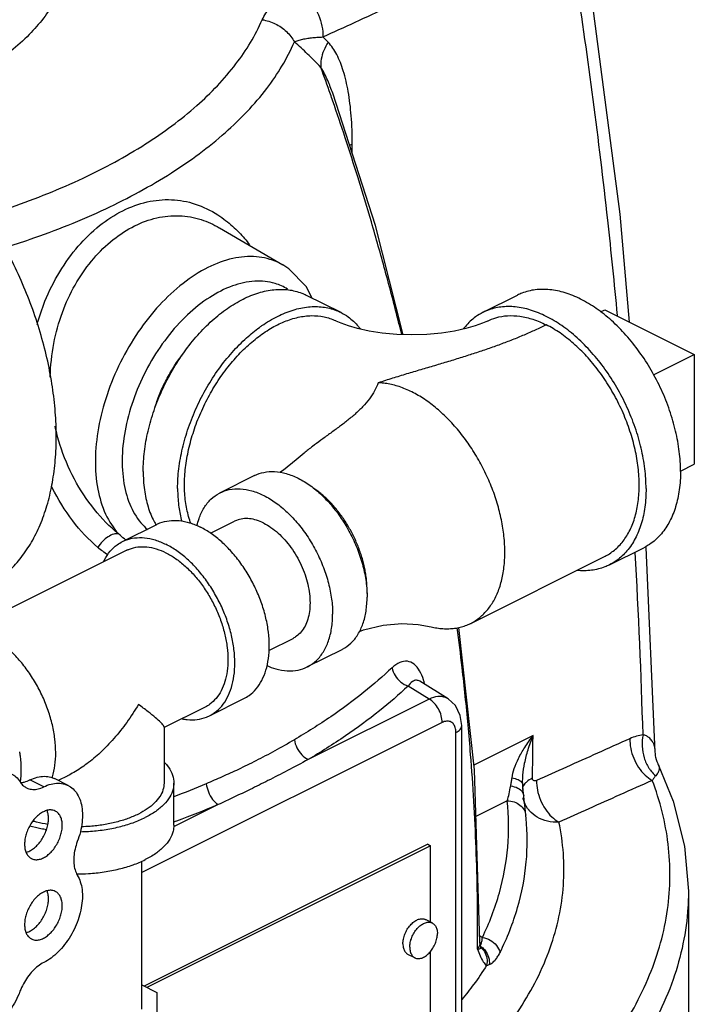
# Model space of a CAD drawing. Units: inches. Extents: x -26.3 to 36, y -15.4 to 36.8.
# Drawn here: x 33 to 35.1, y 25.9 to 29.1 of the extents above; entities that cross this region are included whole.
import ezdxf

# ---------------------------------------------------------------- set-up
doc = ezdxf.new("R2010")
doc.units = ezdxf.units.IN
doc.header["$LTSCALE"] = 1.21
doc.header["$MEASUREMENT"] = 0
doc.layers.get('0').update_dxf_attribs({"linetype": 'CONTINUOUS'})
doc.layers.add('02___PRT_ALL_AXES', color=7, linetype='CONTINUOUS')

msp = doc.modelspace()

# ---------------------------------------------------------------- linework, layer by layer
at = {"color": 7, "linetype": 'Continuous'}
for p, q in [((33.9761, 28.8627), (33.976, 28.8631)), ((34.1128, 28.4385), (33.976, 28.8631)), ((34.0388, 28.6682), (34.0388, 28.7)), ((34.2026, 28.0882), (34.1128, 28.4385)), ((33.6121, 28.4316), (33.6125, 28.4314)), ((33.6128, 28.4312), (33.8157, 28.3123)), ((33.8912, 28.2153), (34.0017, 28.1601)), ((34.4582, 28.1601), (34.5687, 28.2153)), ((34.8487, 28.1682), (35.1359, 28.0246)), ((35.1359, 28.0246), (35.1359, 27.6728)), ((33.7256, 27.6365), (33.6151, 27.5813)), ((33.5843, 27.4513), (33.6609, 27.4896)), ((33.3014, 27.4244), (33.4119, 27.4797)), ((33.3154, 27.3965), (32.8142, 27.1459)), ((34.8635, 27.3495), (34.974, 27.4047)), ((35.0108, 26.7486), (34.9818, 27.4051)), ((34.4186, 27.162), (34.8495, 27.3774)), ((33.7716, 27.0754), (33.8488, 27.1139)), ((34.0051, 27.0775), (33.8946, 27.0223)), ((34.2855, 26.9189), (34.218, 26.9609)), ((34.2554, 26.9762), (34.2553, 26.9763)), ((34.2554, 26.9762), (34.2554, 26.9762)), ((34.3461, 26.9197), (34.2557, 26.976)), ((33.5809, 26.8654), (33.6914, 26.9207)), ((33.5669, 26.8934), (33.4351, 26.8275)), ((34.2855, 26.9189), (33.8973, 26.7248)), ((34.3273, 26.8439), (33.3639, 26.3622)), ((33.4351, 26.8293), (33.4351, 26.6495)), ((34.3898, 25.7507), (34.3898, 26.834)), ((34.3715, 25.7281), (34.3715, 26.8119)), ((34.6186, 26.8017), (34.429, 26.7069)), ((35.0108, 26.7486), (35.0108, 26.7486)), ((35.0205, 26.7088), (35.0205, 26.7088)), ((33.126, 26.6729), (33.0956, 26.6577)), ((33.0491, 26.6374), (33.005, 26.6594)), ((33.1273, 26.6419), (33.0832, 26.664)), ((33.4664, 26.5142), (33.4664, 26.6495)), ((34.5857, 26.6434), (34.5853, 26.6579)), ((34.5853, 26.6579), (34.5853, 26.6579)), ((33.6083, 26.5803), (33.4657, 26.509)), ((34.5358, 26.5924), (34.4354, 26.5422)), ((34.5869, 26.6018), (34.5869, 26.6019)), ((34.5967, 26.5359), (34.5958, 26.5454)), ((34.2808, 26.4529), (33.3711, 25.998)), ((34.2897, 26.4484), (33.3799, 25.9936)), ((34.2808, 26.4529), (34.2897, 26.4484)), ((34.2897, 26.2035), (34.2897, 26.4484)), ((33.3639, 25.9243), (33.3639, 26.399)), ((35.1171, 26.3025), (35.1171, 25.8261)), ((34.4474, 26.1599), (34.4562, 26.1544)), ((34.448, 26.139), (34.448, 26.1388)), ((34.4487, 26.1308), (34.448, 26.1388)), ((34.4517, 26.122), (34.4487, 26.1308)), ((34.2897, 25.9072), (34.2897, 26.109)), ((33.3639, 26.0016), (33.4117, 25.9777)), ((33.4117, 25.9777), (33.4117, 25.6271))]:
    msp.add_line(p, q, dxfattribs=at)
for points in [[(34.9282, 28.1284), (34.8984, 28.4756), (34.7917, 29.2917)], [(33.9099, 28.206), (33.8911, 28.2426), (33.835, 28.2997), (33.8156, 28.3124)], [(34.4722, 28.1321), (34.4564, 28.125), (34.4334, 28.1166), (34.4034, 28.1078), (34.3669, 28.0997), (34.3247, 28.0932), (34.2785, 28.0889), (34.2301, 28.0874), (34.1816, 28.0889), (34.1352, 28.0932), (34.0928, 28.0997), (34.0561, 28.1079), (34.0262, 28.1166), (34.0034, 28.125), (33.9877, 28.1321)], [(33.8592, 27.6866), (33.8182, 27.6535), (33.8062, 27.6463)], [(34.0615, 27.1362), (34.0747, 27.1416), (34.1383, 27.1566), (34.1981, 27.1615), (34.2505, 27.1585), (34.2914, 27.1511)], [(34.448, 26.139), (34.4307, 26.6915), (34.381, 27.1489)], [(34.3898, 26.834), (34.3853, 26.8667), (34.3696, 26.8981), (34.3461, 26.9197)], [(35.0205, 26.7088), (35.0196, 26.7107), (35.0169, 26.7172), (35.0146, 26.7241), (35.0129, 26.731), (35.0117, 26.7378), (35.011, 26.7443), (35.0108, 26.7486)], [(35.0205, 26.7088), (35.0686, 26.5916), (35.105, 26.4473), (35.1171, 26.3025)], [(34.5887, 26.6086), (34.5881, 26.6153), (34.5861, 26.6381), (34.5857, 26.6434)], [(34.5957, 26.5461), (34.593, 26.5694), (34.59, 26.5956), (34.5887, 26.6086)], [(34.4524, 26.1206), (34.4527, 26.1203), (34.4517, 26.122)]]:
    msp.add_lwpolyline(points, dxfattribs=at)
for points, start_tangent, end_tangent in [([(32.3387, 28.909), (32.5123, 28.9598), (32.6708, 29.0268), (32.8036, 29.1065), (32.9065, 29.1966), (32.9767, 29.2944), (33.0107, 29.3917)], (0.972806, 0.23162), (0.177793, 0.984068)), ([(33.1287, 29.2782), (33.0862, 29.162), (33.0025, 29.0514), (32.8802, 28.9502), (32.7235, 28.8617), (32.5612, 28.7966)], (-0.177793, -0.984068), (-0.947057, -0.321066)), ([(34.8896, 28.1501), (34.8584, 28.4558), (34.7565, 29.2284)], (-0.093534, 0.995616), (-0.15284, 0.988251)), ([(33.75, 29.0991), (33.7618, 29.1199), (33.778, 29.1391), (33.7975, 29.1565), (33.819, 29.1719), (33.8412, 29.185), (33.8627, 29.1957)], (0.396814, 0.917899), (0.908065, 0.41883)), ([(33.8627, 29.1957), (33.8889, 29.176), (33.9122, 29.1482), (33.9302, 29.1147), (33.9413, 29.0788), (33.9445, 29.0437)], (0.875747, -0.482771), (-0.026538, -0.999648)), ([(33.9445, 29.0437), (34.048, 29.0912), (34.1561, 29.1404), (34.2696, 29.1919)], (0.908613, 0.417639), (0.911054, 0.412288)), ([(32.8631, 28.4711), (32.9456, 28.498), (33.1757, 28.591), (33.3754, 28.7003), (33.54, 28.8233), (33.6658, 28.9573), (33.75, 29.0991)], (0.955265, 0.295751), (0.397063, 0.917791)), ([(33.75, 29.0991), (33.7918, 29.086), (33.8277, 29.0612), (33.8531, 29.0278)], (0.98826, -0.152781), (0.465061, -0.885279)), ([(33.8531, 29.0278), (33.8654, 29.0327), (33.8799, 29.0366), (33.8959, 29.0396), (33.9126, 29.0417), (33.9291, 29.043), (33.9445, 29.0437)], (0.895328, 0.445408), (0.99951, 0.031315)), ([(33.9615, 29.0266), (33.953, 29.0353), (33.9445, 29.0437)], (-0.697776, 0.716316), (-0.710879, 0.703314)), ([(32.9241, 28.3677), (33.0055, 28.3944), (33.248, 28.4924), (33.4585, 28.6076), (33.6318, 28.7371), (33.7645, 28.8783), (33.8531, 29.0278)], (0.954687, 0.297611), (0.397063, 0.917791)), ([(33.9381, 28.9462), (33.8955, 28.989), (33.8531, 29.0278)], (-0.689005, 0.724757), (-0.753979, 0.656899)), ([(33.9615, 29.0266), (33.9474, 29.0003), (33.9394, 28.973), (33.9381, 28.9462)], (-0.55919, -0.829039), (0.081674, -0.996659)), ([(34.0388, 28.7), (34.0354, 28.7908), (34.0257, 28.8692), (34.0101, 28.9349), (33.9888, 28.9878), (33.9615, 29.0266)], (-0.000008, 1), (-0.699525, 0.714608)), ([(33.976, 28.8631), (33.9601, 28.9038), (33.9381, 28.9462)], (-0.332032, 0.943268), (-0.534415, 0.845223)), ([(33.9687, 28.8601), (33.9381, 28.9462)], (-0.329289, 0.944229), (-0.339818, 0.940491)), ([(32.8538, 27.2713), (32.8551, 27.2719), (32.9017, 27.3004), (32.9439, 27.3363), (32.9814, 27.3795), (33.0137, 27.4293), (33.0406, 27.4855), (33.0618, 27.5475), (33.077, 27.6145), (33.0863, 27.6861), (33.0894, 27.7615), (33.0863, 27.84), (33.077, 27.9208), (33.0618, 28.0031), (33.0406, 28.0862), (33.0137, 28.1693), (32.9814, 28.2515), (32.9439, 28.3321), (32.9017, 28.4103), (32.8551, 28.4853), (32.8046, 28.5565), (32.7506, 28.623), (32.6938, 28.6844), (32.6346, 28.7399), (32.5736, 28.7891), (32.5113, 28.8315), (32.4485, 28.8667)], (0.894435, 0.447197), (-0.894427, 0.447214)), ([(33.9764, 28.8381), (33.9687, 28.8601)], (-0.326628, 0.945153), (-0.329289, 0.944229)), ([(34.1977, 28.0885), (34.1887, 28.1244), (34.144, 28.2947), (34.1001, 28.45), (34.0574, 28.5914), (34.0161, 28.7203), (33.9764, 28.8381)], (-0.239903, 0.970797), (-0.326628, 0.945153)), ([(34.0388, 28.7), (34.0299, 28.6951)], (-0.894427, -0.447214), (-0.850518, -0.525945)), ([(33.0278, 28.1206), (33.0532, 28.1954), (33.1007, 28.2905), (33.1598, 28.3722), (33.2283, 28.4383), (33.3029, 28.4863), (33.3807, 28.5143), (33.4588, 28.5216), (33.5349, 28.5077), (33.6075, 28.4727), (33.6325, 28.4549)], (0.268154, 0.963376), (0.790069, -0.613018)), ([(33.0701, 27.9525), (33.0706, 27.9661), (33.0841, 28.0734), (33.1134, 28.1714), (33.1558, 28.2582), (33.2094, 28.3328), (33.2719, 28.3933), (33.3403, 28.4372), (33.4118, 28.4631), (33.4839, 28.4699), (33.5543, 28.4575), (33.6121, 28.4315)], (0.02193, 0.99976), (0.86383, -0.503784)), ([(33.6325, 28.4549), (33.6755, 28.4162)], (0.790069, -0.613018), (0.695717, -0.718316)), ([(33.6755, 28.4162), (33.7094, 28.3772)], (0.695717, -0.718316), (0.614892, -0.788611)), ([(33.8156, 28.3124), (33.7996, 28.3207), (33.7315, 28.3385), (33.6557, 28.3328), (33.576, 28.3039), (33.4963, 28.2531), (33.4206, 28.1831), (33.3525, 28.0972), (33.2954, 27.9997), (33.2521, 27.8954), (33.2248, 27.7894), (33.2148, 27.6869), (33.2226, 27.5931), (33.2478, 27.5124), (33.2892, 27.449)], (-0.86254, 0.505989), (0.672712, -0.739904)), ([(33.8311, 28.2346), (33.7913, 28.2524), (33.7259, 28.2597), (33.6547, 28.2446), (33.5815, 28.2081), (33.5103, 28.152), (33.4448, 28.0793)], (-0.853774, 0.520644), (-0.61023, -0.792224)), ([(33.3681, 27.6498), (33.3721, 27.7132), (33.3838, 27.7789), (33.4031, 27.8454), (33.4293, 27.9111), (33.462, 27.9742), (33.5002, 28.0333), (33.5431, 28.0869), (33.5895, 28.1337), (33.6384, 28.1725), (33.6886, 28.2024), (33.7387, 28.2227), (33.7876, 28.2327), (33.834, 28.2324), (33.8769, 28.2216), (33.8912, 28.2153)], (0, 1), (0.894315, -0.447439)), ([(35.0917, 27.6498), (35.0878, 27.7132), (35.076, 27.7789), (35.0568, 27.8454), (35.0305, 27.9111), (34.9979, 27.9742), (34.9596, 28.0333), (34.9168, 28.0869), (34.8703, 28.1337), (34.8214, 28.1725), (34.7713, 28.2024), (34.7212, 28.2227), (34.6723, 28.2327), (34.6259, 28.2324), (34.583, 28.2216), (34.5687, 28.2153)], (0, 1), (-0.894315, -0.447439)), ([(33.7489, 28.1173), (33.799, 28.1472), (33.8492, 28.1674), (33.8981, 28.1775), (33.9445, 28.1771), (33.9874, 28.1664), (34.0017, 28.1601)], (0.821545, 0.570144), (0.894315, -0.447439)), ([(34.0017, 28.1601), (34.0256, 28.1455), (34.0583, 28.115), (34.065, 28.1066)], (0.894315, -0.447439), (0.603233, -0.797565)), ([(34.4582, 28.1601), (34.4343, 28.1455), (34.4016, 28.115), (34.3949, 28.1066)], (-0.894315, -0.447439), (-0.603193, -0.797595)), ([(34.9812, 27.5946), (34.9773, 27.6579), (34.9656, 27.7237), (34.9463, 27.7902), (34.92, 27.8558), (34.8874, 27.919), (34.8492, 27.9781), (34.8063, 28.0317), (34.7598, 28.0785), (34.711, 28.1173), (34.6608, 28.1472), (34.6107, 28.1674), (34.5618, 28.1775), (34.5154, 28.1771), (34.4725, 28.1664), (34.4582, 28.1601)], (0, 1), (-0.894315, -0.447439)), ([(33.7542, 28.0936), (33.7767, 28.108), (33.8213, 28.1302), (33.8654, 28.1441), (33.908, 28.1494), (33.9482, 28.1457), (33.985, 28.1334), (33.9877, 28.1321)], (0.824583, 0.565741), (0.89432, -0.447428)), ([(34.4722, 28.1321), (34.4996, 28.1428), (34.5369, 28.1491), (34.5768, 28.1473), (34.6184, 28.1376), (34.6608, 28.1201)], (0.894579, 0.44691), (0.894427, -0.447214)), ([(33.4786, 27.5946), (33.4826, 27.6579), (33.4943, 27.7237), (33.5136, 27.7902), (33.5398, 27.8558), (33.5725, 27.919), (33.6107, 27.9781), (33.6536, 28.0317), (33.7, 28.0785), (33.741, 28.1117)], (0, 1), (0.809432, 0.587214)), ([(33.5007, 27.6056), (33.5041, 27.6617), (33.514, 27.7199), (33.5303, 27.7789), (33.5526, 27.8373), (33.5804, 27.8939), (33.613, 27.9474), (33.6499, 27.9966), (33.6901, 28.0404), (33.7327, 28.0778), (33.7542, 28.0936)], (0, 1), (0.824583, 0.565741)), ([(33.741, 28.1117), (33.7489, 28.1173)], (0.809432, 0.587214), (0.821545, 0.570144)), ([(34.6608, 28.1201), (34.6259, 28.1033), (34.5897, 28.0872), (34.5522, 28.0718), (34.5134, 28.057), (34.4734, 28.0427), (34.4323, 28.0289), (34.3901, 28.0154), (34.347, 28.0021), (34.303, 27.9889), (34.2583, 27.9757), (34.2132, 27.9622), (34.1677, 27.9483), (34.1222, 27.9339)], (-0.894447, -0.447174), (-0.95109, -0.308915)), ([(34.8495, 27.3774), (34.8637, 27.3855), (34.8941, 27.4104), (34.9192, 27.4429), (34.9385, 27.4824), (34.9517, 27.528), (34.9583, 27.5787), (34.9583, 27.6333), (34.9517, 27.6907), (34.9385, 27.7494), (34.9192, 27.8083), (34.8941, 27.8659), (34.8637, 27.9211), (34.8289, 27.9726), (34.7903, 28.0192), (34.7488, 28.0599), (34.7053, 28.0938), (34.6608, 28.1201)], (0.894483, 0.447102), (-0.894427, 0.447214)), ([(33.4448, 28.0793), (33.3885, 27.9939), (33.3444, 27.9003), (33.3149, 27.8036), (33.3015, 27.7088), (33.305, 27.621), (33.3251, 27.5448), (33.3608, 27.4845), (33.3816, 27.4633)], (-0.61023, -0.792224), (0.754884, -0.655859)), ([(33.4045, 27.8498), (33.4069, 27.8578), (33.4228, 27.9013), (33.4426, 27.9437), (33.466, 27.9841), (33.4925, 28.0216), (33.493, 28.0222)], (0.283879, 0.95886), (0.614744, 0.788727)), ([(34.1222, 27.9339), (34.1105, 27.9082), (34.0939, 27.8827), (34.0721, 27.857), (34.0476, 27.8334), (34.0215, 27.8115), (33.9944, 27.7908), (33.9661, 27.7701), (33.9377, 27.7494), (33.9113, 27.7297), (33.8841, 27.7082), (33.8592, 27.6866)], (-0.34447, -0.938797), (-0.737439, -0.675414)), ([(34.5282, 27.3902), (34.5275, 27.4154), (34.5255, 27.4413), (34.522, 27.4676), (34.5172, 27.4943), (34.511, 27.5211), (34.5035, 27.5481), (34.4948, 27.575), (34.4848, 27.6017), (34.4736, 27.6282), (34.4613, 27.6542), (34.448, 27.6797), (34.4335, 27.7045), (34.4182, 27.7286), (34.402, 27.7518), (34.3849, 27.774), (34.3672, 27.7951), (34.3488, 27.815), (34.3298, 27.8336), (34.3104, 27.8509), (34.2906, 27.8667), (34.2706, 27.881), (34.2503, 27.8936), (34.2299, 27.9047), (34.2096, 27.914), (34.1893, 27.9216), (34.1692, 27.9274), (34.1495, 27.9314), (34.13, 27.9335), (34.1222, 27.9339)], (0, 1), (-0.99967, 0.025692)), ([(33.2892, 27.449), (33.212, 27.5272), (33.1476, 27.6248), (33.1012, 27.7356), (33.0855, 27.7948)], (-0.773248, 0.634103), (-0.213318, 0.976983)), ([(33.3681, 27.6498), (33.3721, 27.5904), (33.3838, 27.5364), (33.4031, 27.4891), (33.4092, 27.4782)], (0, -1), (0.511051, -0.85955)), ([(33.7256, 27.6365), (33.7548, 27.6466), (33.7898, 27.6491), (33.827, 27.6427), (33.8653, 27.6277), (33.9037, 27.6044), (33.9409, 27.5735), (33.9758, 27.5361), (34.0074, 27.4933), (34.0346, 27.4463), (34.0567, 27.3967), (34.073, 27.3458), (34.0829, 27.2952), (34.0856, 27.2686)], (0.894566, 0.446936), (0.063422, -0.997987)), ([(35.0917, 27.6498), (35.0878, 27.5904), (35.076, 27.5364), (35.0568, 27.4891), (35.0305, 27.4497), (34.9979, 27.4192), (34.9739, 27.4047)], (0, -1), (-0.894315, -0.447439)), ([(33.2226, 27.4057), (33.1423, 27.4907), (33.0761, 27.5974), (33.0738, 27.602)], (-0.760842, 0.648937), (-0.437459, 0.899239)), ([(33.4786, 27.5946), (33.4787, 27.5862)], (0, -1), (0.017607, -0.999845)), ([(33.4787, 27.5862), (33.4826, 27.5351), (33.4918, 27.4897)], (0.017607, -0.999845), (0.265531, -0.964102)), ([(33.5214, 27.4823), (33.514, 27.5045), (33.5041, 27.5528), (33.5007, 27.6056)], (-0.357203, 0.934027), (0, 1)), ([(33.6151, 27.5813), (33.6444, 27.5914), (33.6793, 27.5939), (33.7165, 27.5875), (33.7548, 27.5724), (33.7932, 27.5491), (33.8304, 27.5183), (33.8653, 27.4809), (33.8969, 27.4381), (33.9241, 27.3911), (33.9462, 27.3414), (33.9625, 27.2905), (33.9725, 27.24), (33.9758, 27.1913)], (0.894566, 0.446936), (0, -1)), ([(34.0863, 27.2686), (34.0858, 27.2855), (34.0845, 27.3027), (34.0821, 27.3203), (34.0789, 27.338), (34.0748, 27.3559), (34.0698, 27.3739), (34.064, 27.3918), (34.0574, 27.4097), (34.0499, 27.4273), (34.0417, 27.4446), (34.0328, 27.4616), (34.0232, 27.4782), (34.0129, 27.4943), (34.0021, 27.5097), (33.9908, 27.5245), (33.9789, 27.5386), (33.9667, 27.5519), (33.954, 27.5643), (33.9411, 27.5758), (33.9279, 27.5863), (33.9157, 27.595)], (0, 1), (-0.828448, 0.560066)), ([(34.9812, 27.5946), (34.9773, 27.5351), (34.9656, 27.4811), (34.9463, 27.4339), (34.92, 27.3945), (34.8874, 27.364), (34.8635, 27.3495)], (0, -1), (-0.894315, -0.447439)), ([(33.5406, 27.4751), (33.5472, 27.4982), (33.5635, 27.5328), (33.5856, 27.5604), (33.6128, 27.5801), (33.6151, 27.5813)], (0.223693, 0.97466), (0.894566, 0.446936)), ([(33.4119, 27.4797), (33.4217, 27.4841), (33.4513, 27.4915), (33.4833, 27.4917), (33.5171, 27.4847), (33.5516, 27.4708)], (0.894314, 0.447439), (0.894427, -0.447214)), ([(33.7548, 27.4836), (33.7316, 27.493), (33.709, 27.4977), (33.6874, 27.4975), (33.6676, 27.4925), (33.6609, 27.4896)], (-0.894427, 0.447214), (-0.894314, -0.447439)), ([(33.6914, 26.9207), (33.7079, 26.9307), (33.7304, 26.9517), (33.7485, 26.9789), (33.7618, 27.0115), (33.7699, 27.0487), (33.7726, 27.0897), (33.7699, 27.1334), (33.7618, 27.1787), (33.7485, 27.2246), (33.7304, 27.2699), (33.7079, 27.3134), (33.6815, 27.3542), (33.6519, 27.3911), (33.6199, 27.4234), (33.5862, 27.4502), (33.5516, 27.4708)], (0.894314, 0.447439), (-0.894427, 0.447214)), ([(33.7548, 27.4836), (33.7781, 27.4698), (33.8007, 27.4518), (33.8223, 27.4301), (33.8421, 27.4053), (33.8598, 27.3779), (33.875, 27.3486), (33.8872, 27.3182), (33.8961, 27.2874), (33.9015, 27.2569), (33.9033, 27.2275), (33.9015, 27.2), (33.8961, 27.175), (33.8872, 27.1531), (33.875, 27.1348), (33.8598, 27.1207), (33.8488, 27.1139)], (0.894427, -0.447214), (-0.894314, -0.447439)), ([(33.2892, 27.449), (33.2737, 27.4482), (33.2557, 27.4397), (33.2377, 27.4247), (33.2226, 27.4057)], (-0.972859, 0.231398), (-0.537336, -0.843368)), ([(33.3082, 27.4331), (33.2892, 27.449)], (-0.798924, 0.601432), (-0.73465, 0.678446)), ([(33.3014, 27.4244), (33.3113, 27.4288), (33.3408, 27.4362), (33.3729, 27.4365), (33.4066, 27.4295), (33.4411, 27.4156)], (0.894314, 0.447439), (0.894427, -0.447214)), ([(33.3127, 27.4298), (33.3082, 27.4331)], (-0.812641, 0.582765), (-0.798924, 0.601432)), ([(33.2546, 27.3818), (33.2226, 27.4057)], (-0.839068, 0.544026), (-0.760889, 0.648883)), ([(33.241, 27.3598), (33.2443, 27.3662), (33.2624, 27.3934), (33.2849, 27.4144), (33.3014, 27.4244)], (0.427743, 0.9039), (0.894314, 0.447439)), ([(33.3154, 27.3965), (33.3242, 27.4004), (33.3509, 27.4071), (33.3797, 27.4073), (33.41, 27.401), (33.4411, 27.3885), (33.4722, 27.3699), (33.5026, 27.3458), (33.5314, 27.3168), (33.558, 27.2835), (33.5818, 27.2468), (33.602, 27.2076), (33.6183, 27.1669), (33.6303, 27.1256), (33.6376, 27.0848), (33.64, 27.0455)], (0.894315, 0.447439), (0, -1)), ([(33.5809, 26.8654), (33.5974, 26.8754), (33.6199, 26.8965), (33.638, 26.9236), (33.6513, 26.9562), (33.6594, 26.9935), (33.6621, 27.0344), (33.6594, 27.0781), (33.6513, 27.1235), (33.638, 27.1693), (33.6199, 27.2146), (33.5974, 27.2582), (33.571, 27.2989), (33.5415, 27.3359), (33.5094, 27.3682), (33.4757, 27.3949), (33.4411, 27.4156)], (0.894314, 0.447439), (-0.894427, 0.447214)), ([(34.4186, 27.162), (34.4335, 27.1705), (34.448, 27.1809), (34.4613, 27.193), (34.4736, 27.2068), (34.4848, 27.222), (34.4948, 27.2388), (34.5035, 27.257), (34.511, 27.2764), (34.5172, 27.2971), (34.522, 27.3189), (34.5255, 27.3418), (34.5275, 27.3656), (34.5282, 27.3902)], (0.894432, 0.447204), (0, 1)), ([(34.9714, 26.8043), (34.9465, 27.3894)], (-0.029209, 0.999573), (-0.056178, 0.998421)), ([(34.8635, 27.3495), (34.8492, 27.3431), (34.8063, 27.3324), (34.7598, 27.332), (34.759, 27.3321)], (-0.894315, -0.447439), (-0.994489, 0.104846)), ([(34.0856, 27.2686), (34.0863, 27.2465)], (0.063422, -0.997987), (0, -1)), ([(34.0861, 27.258), (34.0863, 27.2686)], (0.036808, 0.999322), (0, 1)), ([(34.0051, 27.0775), (34.0074, 27.0787), (34.0346, 27.0984), (34.0567, 27.126), (34.073, 27.1606), (34.0829, 27.2012), (34.0863, 27.2465)], (0.894566, 0.446936), (0, 1)), ([(33.8946, 27.0223), (33.8969, 27.0234), (33.9241, 27.0432), (33.9462, 27.0708), (33.9625, 27.1054), (33.9725, 27.146), (33.9758, 27.1913)], (0.894566, 0.446936), (0, 1)), ([(34.2914, 27.1511), (34.3104, 27.1473), (34.3298, 27.1451), (34.3488, 27.1448), (34.3672, 27.1463), (34.3849, 27.1497), (34.402, 27.1548), (34.4182, 27.1618), (34.4186, 27.162)], (0.971964, -0.235131), (0.894432, 0.447204)), ([(34.4103, 26.836), (34.3913, 27.0202), (34.3756, 27.1481)], (-0.090801, 0.995869), (-0.129979, 0.991517)), ([(33.0761, 26.6668), (33.0768, 26.669), (33.0849, 26.7062), (33.0876, 26.7472), (33.0849, 26.7909), (33.0768, 26.8362), (33.0635, 26.8821), (33.0454, 26.9273), (33.0229, 26.9709), (32.9965, 27.0117), (32.9669, 27.0486), (32.9349, 27.0809), (32.9012, 27.1077), (32.8666, 27.1283)], (0.30286, 0.953035), (-0.894427, 0.447214)), ([(33.64, 27.0455), (33.6376, 27.0086), (33.6303, 26.9751), (33.6183, 26.9457), (33.602, 26.9213), (33.5818, 26.9024), (33.5669, 26.8934)], (0, -1), (-0.894315, -0.447439)), ([(33.7649, 27.0264), (33.7932, 27.0161), (33.8304, 27.0097), (33.8653, 27.0122), (33.8946, 27.0223)], (0.913787, -0.406193), (0.894566, 0.446936)), ([(34.1664, 27.0193), (34.0763, 26.9412), (33.9699, 26.8625), (33.853, 26.7884)], (-0.729005, -0.684508), (-0.862319, -0.506366)), ([(34.2672, 26.9811), (34.255, 27.0094), (34.2373, 27.0308), (34.2159, 27.0402), (34.1917, 27.0365), (34.1664, 27.0193)], (-0.300683, 0.953724), (-0.728993, -0.684521)), ([(34.1664, 27.0193), (34.1761, 26.9947), (34.1945, 26.9738), (34.218, 26.9609)], (0.176503, -0.9843), (0.951516, -0.307599)), ([(34.218, 26.9609), (34.1258, 26.8811), (34.0169, 26.8006), (33.8973, 26.7248)], (-0.729168, -0.684334), (-0.862349, -0.506314)), ([(34.2553, 26.9762), (34.2452, 26.9794), (34.2316, 26.975), (34.218, 26.9609)], (-0.857281, 0.514849), (-0.579898, -0.814689)), ([(34.2683, 26.9772), (34.2672, 26.9811)], (-0.280794, 0.959768), (-0.300683, 0.953724)), ([(34.271, 26.9671), (34.2683, 26.9772)], (-0.23393, 0.972254), (-0.280794, 0.959768)), ([(34.346, 26.9197), (34.3382, 26.9237), (34.3133, 26.9269), (34.2855, 26.9189)], (-0.846713, 0.532051), (-0.904005, -0.427521)), ([(33.3528, 26.9019), (33.3154, 26.8441), (33.2742, 26.7922), (33.2309, 26.7475), (33.1876, 26.7114), (33.1459, 26.6837), (33.1253, 26.6726)], (-0.504017, -0.863694), (-0.894828, -0.446411)), ([(33.4352, 26.829), (33.4331, 26.8341), (33.4244, 26.8443), (33.4081, 26.8591), (33.3841, 26.8784), (33.3528, 26.9019)], (0.097037, 0.995281), (-0.813987, 0.580883)), ([(34.3273, 26.8439), (34.3242, 26.8655), (34.3152, 26.8872), (34.3016, 26.9059), (34.2855, 26.9189)], (0, 1), (-0.870947, 0.491376)), ([(33.4934, 26.8558), (33.5094, 26.8534), (33.5415, 26.8536), (33.571, 26.861), (33.5809, 26.8654)], (0.980168, -0.198171), (0.894314, 0.447439)), ([(34.3715, 26.8119), (34.3693, 26.8275), (34.363, 26.8395), (34.3533, 26.8466), (34.3409, 26.8481), (34.3273, 26.8439)], (0.000258, 1), (-0.894497, -0.447074)), ([(34.3715, 26.8119), (34.3847, 26.8217), (34.3898, 26.8332), (34.3898, 26.834)], (0.894427, 0.447214), (-0.011493, 0.999934)), ([(34.4409, 26.1388), (34.436, 26.4409), (34.4184, 26.7414), (34.4103, 26.836)], (0.00561, 0.999984), (-0.090801, 0.995869)), ([(34.5513, 26.6661), (34.5586, 26.6957), (34.5722, 26.7285), (34.5921, 26.764), (34.6188, 26.8018)], (0.147532, 0.989057), (0.617435, 0.786622)), ([(34.5853, 26.6579), (34.5862, 26.6749), (34.5918, 26.7138), (34.6025, 26.7562), (34.6188, 26.8018)], (0.023101, 0.999733), (0.381377, 0.92442)), ([(34.6165, 26.6648), (34.6181, 26.7332), (34.6186, 26.8017)], (0.028021, 0.999607), (0.004537, 0.99999)), ([(34.9714, 26.8043), (34.9509, 26.7999), (34.9293, 26.7919)], (-0.991426, -0.130668), (-0.912908, -0.408166)), ([(34.9714, 26.8043), (34.9685, 26.7676), (34.975, 26.7306), (34.9902, 26.6977), (34.9972, 26.6881)], (-0.213612, -0.976918), (0.628315, -0.777959)), ([(35.0106, 26.7524), (35.0103, 26.7563), (35.0097, 26.7606), (35.0089, 26.7652), (35.0076, 26.7699), (35.0058, 26.7749), (35.0034, 26.7801), (35.0001, 26.7854), (34.9958, 26.7907), (34.99, 26.7959), (34.9821, 26.8006), (34.9714, 26.8043)], (-0.060842, 0.998147), (-0.977598, 0.210481)), ([(33.853, 26.7884), (33.79, 26.7527), (33.7296, 26.7209), (33.6734, 26.6933), (33.6218, 26.6696), (33.5705, 26.6472)], (-0.862326, -0.506353), (-0.920311, -0.391188)), ([(33.853, 26.7884), (33.8612, 26.7628), (33.877, 26.7401), (33.8973, 26.7248)], (0.145686, -0.989331), (0.8983, -0.439382)), ([(34.9293, 26.7919), (34.8252, 26.7453), (34.7257, 26.7007), (34.63, 26.6577)], (-0.912966, -0.408036), (-0.911892, -0.410429)), ([(34.9293, 26.7919), (34.932, 26.7609), (34.9416, 26.7291), (34.9574, 26.6996), (34.9779, 26.6752), (35.0011, 26.6581)], (-0.034741, -0.999396), (0.880874, -0.473351)), ([(32.9746, 26.6529), (32.9771, 26.6919), (32.9744, 26.7356), (32.9723, 26.7502)], (0.12978, 0.991543), (-0.15661, 0.987661)), ([(35.0108, 26.7486), (35.0106, 26.7521), (35.0106, 26.7524)], (-0.024812, 0.999692), (-0.060842, 0.998147)), ([(33.4357, 26.7169), (33.445, 26.7063), (33.4597, 26.6815), (33.4661, 26.6559), (33.4664, 26.6495)], (0.691611, -0.72227), (-0.001139, -0.999999)), ([(33.8973, 26.7248), (33.8309, 26.6895), (33.7684, 26.6573), (33.7111, 26.629), (33.6593, 26.6041), (33.6083, 26.5803)], (-0.879229, -0.4764), (-0.908076, -0.418805)), ([(35.0217, 26.7061), (35.022, 26.7049), (35.0227, 26.7024), (35.0232, 26.6995), (35.0233, 26.6963), (35.0229, 26.6927), (35.022, 26.6886), (35.0202, 26.6841), (35.0172, 26.6789), (35.0123, 26.6729)], (0.338761, -0.940872), (-0.679549, -0.73363)), ([(35.0205, 26.7088), (35.0212, 26.7072), (35.0217, 26.7061)], (0.43534, -0.900266), (0.338761, -0.940872)), ([(32.945, 26.6796), (32.9598, 26.6695), (32.9737, 26.653)], (0.89421, -0.447648), (0.534496, -0.845171)), ([(33.005, 26.6594), (33.0285, 26.6682), (33.0512, 26.6712), (33.0722, 26.6683), (33.0832, 26.664)], (0.898048, 0.439898), (0.894548, -0.446971)), ([(34.9972, 26.6881), (35.0123, 26.6729)], (0.628315, -0.777959), (0.782254, -0.62296)), ([(35.0123, 26.6729), (35.0068, 26.6663), (35.0011, 26.6581)], (-0.68002, -0.733193), (-0.548467, -0.836172)), ([(32.9737, 26.653), (32.9845, 26.6404), (32.994, 26.6342)], (0.534496, -0.845171), (0.894072, -0.447924)), ([(32.9745, 26.6521), (32.9746, 26.6529)], (0.132761, 0.991148), (0.12978, 0.991543)), ([(32.9748, 26.6512), (32.9869, 26.6529), (33.005, 26.6594)], (0.999052, 0.043527), (0.898048, 0.439898)), ([(32.994, 26.6342), (32.998, 26.6324), (33.0138, 26.6291), (33.0311, 26.6308), (33.0491, 26.6374)], (0.894072, -0.447924), (0.898048, 0.439898)), ([(33.0491, 26.6374), (33.0727, 26.6461), (33.0954, 26.6491), (33.1164, 26.6462), (33.1273, 26.6419)], (0.898048, 0.439898), (0.894548, -0.446971)), ([(33.1273, 26.6419), (33.1349, 26.6374), (33.1504, 26.6232), (33.1621, 26.6039), (33.1699, 26.5804), (33.1732, 26.5534), (33.1722, 26.5239), (33.1666, 26.4929), (33.1569, 26.4616)], (0.894548, -0.446971), (-0.354014, -0.93524)), ([(33.4351, 26.6495), (33.4317, 26.6275), (33.4214, 26.606), (33.4045, 26.5856), (33.3814, 26.5668), (33.3528, 26.55), (33.3192, 26.5357), (33.2816, 26.5242), (33.2408, 26.5157), (33.1979, 26.5106), (33.1696, 26.5091)], (0.000001, -1), (-0.999609, -0.027947)), ([(33.4664, 26.6495), (33.464, 26.6301), (33.4534, 26.6049), (33.4346, 26.5808), (33.4082, 26.5587), (33.3748, 26.539)], (-0.001139, -0.999999), (-0.894427, -0.447214)), ([(33.4121, 24.9491), (33.6064, 25.0084), (33.9437, 25.1363), (34.2447, 25.2851), (34.5041, 25.4523), (34.7175, 25.6349), (34.8813, 25.8298), (34.9927, 26.0337), (35.0499, 26.2433), (35.052, 26.4539), (35.0011, 26.6581)], (0.962619, 0.270859), (-0.35541, 0.934711)), ([(33.5705, 26.6472), (33.4666, 26.6054)], (-0.92031, -0.391189), (-0.934767, -0.355262)), ([(33.5705, 26.6472), (33.5774, 26.6209), (33.5909, 26.597), (33.6083, 26.5803)], (0.118468, -0.992958), (0.837845, -0.545908)), ([(34.5358, 26.5924), (34.5419, 26.6153), (34.547, 26.6406)], (0.304085, 0.952645), (0.187256, 0.982311)), ([(34.547, 26.6406), (34.5493, 26.6534), (34.5513, 26.6661)], (0.187601, 0.982245), (0.147122, 0.989118)), ([(34.547, 26.6406), (34.5697, 26.6332), (34.5845, 26.6203), (34.5887, 26.6086)], (0.98742, -0.158121), (0.104351, -0.99454)), ([(34.5513, 26.6661), (34.5706, 26.6604), (34.5826, 26.6512)], (0.985773, -0.168084), (0.566812, -0.823847)), ([(34.5826, 26.6512), (34.5856, 26.6434)], (0.566812, -0.823847), (0.114484, -0.993425)), ([(34.586, 26.637), (34.5846, 26.6292)], (-0.313998, -0.949424), (-0.03623, -0.999343)), ([(34.5866, 26.6386), (34.586, 26.637)], (-0.370891, -0.928676), (-0.313998, -0.949424)), ([(34.595, 26.6507), (34.5866, 26.6386)], (-0.712665, -0.701505), (-0.370891, -0.928676)), ([(34.5974, 26.6529), (34.595, 26.6507)], (-0.752733, -0.658326), (-0.712665, -0.701505)), ([(34.6165, 26.6648), (34.5974, 26.6529)], (-0.909408, -0.415906), (-0.752733, -0.658326)), ([(34.63, 26.6577), (34.6257, 26.6564), (34.6219, 26.6566), (34.619, 26.6582), (34.6171, 26.661), (34.6165, 26.6648)], (-0.911774, -0.410692), (0.027732, 0.999615)), ([(34.63, 26.6577), (34.6327, 26.6268), (34.6424, 26.5951), (34.6582, 26.5657), (34.6786, 26.5413), (34.7017, 26.5241)], (-0.0327, -0.999465), (0.879282, -0.476301)), ([(35.0011, 26.6581), (34.8969, 26.6116), (34.7973, 26.5671), (34.7017, 26.5242)], (-0.913241, -0.407421), (-0.912219, -0.409703)), ([(33.6083, 26.5803), (33.475, 26.5274), (33.4664, 26.5243)], (-0.920287, -0.391244), (-0.938989, -0.343947)), ([(34.4562, 26.1544), (34.5107, 26.2974), (34.5374, 26.4439), (34.5358, 26.5924)], (0.436196, 0.899852), (-0.104648, 0.994509)), ([(34.5358, 26.5924), (34.5579, 26.5889), (34.5768, 26.5789), (34.59, 26.5637), (34.5957, 26.5461)], (0.999999, -0.001551), (0.105242, -0.994447)), ([(34.5899, 26.5907), (34.5869, 26.6018)], (-0.321802, 0.946807), (-0.198628, 0.980075)), ([(34.6059, 26.5621), (34.5905, 26.5891)], (-0.637183, 0.770712), (-0.339648, 0.940553)), ([(34.6076, 26.5602), (34.6059, 26.5621)], (-0.657976, 0.753039), (-0.637183, 0.770712)), ([(34.7017, 26.5241), (34.6646, 26.5272), (34.6316, 26.5402), (34.6076, 26.5602)], (-0.998325, -0.057847), (-0.657976, 0.753039)), ([(33.0046, 26.5122), (33.0403, 26.5039), (33.0583, 26.5007)], (0.964958, -0.262404), (0.987345, -0.158587)), ([(33.0623, 26.5165), (33.0262, 26.5242), (33.0145, 26.5273)], (-0.98549, 0.169731), (-0.961637, 0.274325)), ([(33.1668, 26.4934), (33.1925, 26.4944), (33.243, 26.4997), (33.2911, 26.5091), (33.3355, 26.5223), (33.3748, 26.539)], (0.999786, 0.020708), (0.894427, 0.447214)), ([(33.4664, 26.5142), (33.464, 26.4948), (33.4534, 26.4696), (33.4346, 26.4455), (33.4082, 26.4234), (33.3748, 26.4037)], (-0.001139, -0.999999), (-0.894427, -0.447214)), ([(34.4242, 25.7374), (34.5759, 25.9249), (34.6738, 26.121), (34.716, 26.3221), (34.7017, 26.5242)], (0.699064, 0.715059), (-0.207261, 0.978286)), ([(34.5128, 26.1059), (34.5692, 26.2497), (34.5969, 26.3966), (34.5967, 26.5359)], (0.445077, 0.895493), (-0.092642, 0.995699)), ([(33.1569, 26.4616), (33.1495, 26.4374), (33.1457, 26.4135), (33.1457, 26.3911), (33.1495, 26.371), (33.1569, 26.3541)], (-0.354014, -0.93524), (0.520153, -0.854073)), ([(33.155, 26.3579), (33.1925, 26.3591), (33.243, 26.3644), (33.2911, 26.3738), (33.3355, 26.387), (33.3748, 26.4037)], (0.999998, 0.001807), (0.894427, 0.447214)), ([(33.1569, 26.3541), (33.1665, 26.3328), (33.172, 26.3075), (33.173, 26.2793), (33.1696, 26.2492), (33.1619, 26.2181), (33.1501, 26.1874), (33.1347, 26.158), (33.1162, 26.131), (33.0953, 26.1074), (33.0728, 26.0881), (33.0494, 26.0736)], (0.520153, -0.854073), (-0.894427, -0.447214)), ([(35.1171, 26.3025), (35.1155, 26.251), (35.0679, 26.019), (34.9552, 25.7928), (34.7796, 25.5768), (34.5446, 25.3753), (34.2551, 25.1926), (33.9167, 25.0321), (33.5364, 24.8971), (33.365, 24.8485)], (0.000692, -1), (-0.966802, -0.255525)), ([(34.4408, 26.1165), (34.4409, 26.1388)], (0.008964, 0.99996), (0.00561, 0.999984)), ([(34.448, 26.1388), (34.4475, 26.1331), (34.4449, 26.1242), (34.4408, 26.1165)], (-0.0135, -0.999909), (-0.555382, -0.831595)), ([(34.4496, 26.1288), (34.4507, 26.1303)], (0.659589, 0.751626), (0.543908, 0.839145)), ([(34.4507, 26.1303), (34.4534, 26.1365), (34.4553, 26.1448)], (0.543908, 0.839145), (0.1493, 0.988792)), ([(34.4553, 26.1448), (34.4562, 26.1544)], (0.1493, 0.988792), (0.052592, 0.998616)), ([(34.4562, 26.1544), (34.4814, 26.1453), (34.5015, 26.1281), (34.5128, 26.1059)], (0.986411, -0.164298), (0.252583, -0.967575)), ([(34.4408, 26.1165), (34.4509, 26.1198), (34.4513, 26.1218)], (0.972846, 0.231454), (-0.112781, 0.99362)), ([(34.4408, 26.1165), (34.4493, 26.095), (34.4591, 26.0759), (34.4698, 26.0643)], (0.365174, -0.930939), (0.842753, -0.538301)), ([(34.4495, 26.126), (34.4514, 26.1248)], (0.853421, -0.521223), (0.832418, -0.554148)), ([(34.4514, 26.1248), (34.4531, 26.1236)], (0.832418, -0.554148), (0.812587, -0.58284)), ([(34.4517, 26.122), (34.4527, 26.121)], (0.740774, -0.671754), (0.723862, -0.689945)), ([(34.4527, 26.121), (34.4627, 26.1085), (34.4704, 26.0872), (34.4698, 26.0643)], (0.723862, -0.689945), (-0.206222, -0.978505)), ([(34.4531, 26.1236), (34.4542, 26.1228)], (0.812587, -0.58284), (0.798709, -0.601717)), ([(34.4542, 26.1228), (34.4652, 26.112), (34.4761, 26.0908), (34.4784, 26.0668)], (0.798709, -0.601717), (-0.089627, -0.995975)), ([(34.4784, 26.0668), (34.4885, 26.0731), (34.4979, 26.0824), (34.506, 26.0936), (34.5128, 26.1059)], (0.917665, 0.397355), (0.445129, 0.895466)), ([(33.0494, 26.0736), (33.0311, 26.0621), (33.0135, 26.0463), (32.9975, 26.027), (32.9838, 26.005), (32.9729, 25.9812)], (-0.894427, -0.447214), (-0.356432, -0.934321)), ([(34.4698, 26.0643), (34.4282, 26.0035), (34.3901, 25.9547)], (-0.535385, -0.844608), (-0.636256, -0.771478)), ([(34.4698, 26.0643), (34.4739, 26.0652), (34.4784, 26.0668)], (0.98895, 0.148249), (0.917587, 0.397535)), ([(32.9729, 25.9812), (32.9593, 25.951), (32.9422, 25.9226), (32.9224, 25.8971), (32.9006, 25.8755), (32.8775, 25.8585), (32.854, 25.8467), (32.8309, 25.8406), (32.809, 25.8404), (32.7892, 25.8461), (32.7875, 25.8469)], (-0.356432, -0.934321), (-0.89425, 0.447568))]:
    msp.add_spline(points, degree=3, dxfattribs=dict(at, start_tangent=start_tangent, end_tangent=end_tangent))
at = {"layer": '02___PRT_ALL_AXES', "color": 7, "linetype": 'Continuous'}
for p, q in [((34.8353, 28.1615), (34.8487, 28.1682)), ((35.0055, 27.9594), (35.1359, 28.0246)), ((35.0917, 27.6506), (35.1359, 27.6728)), ((34.2955, 26.2006), (34.2734, 26.2116)), ((34.2396, 26.0888), (34.2175, 26.0998))]:
    msp.add_line(p, q, dxfattribs=at)
for points, start_tangent, end_tangent in [([(33.0863, 26.5598), (33.0783, 26.5625), (33.0668, 26.5631), (33.0544, 26.5601), (33.0418, 26.5538), (33.0294, 26.5444), (33.0179, 26.5324), (33.0077, 26.5182), (32.9993, 26.5024), (32.9929, 26.4859), (32.989, 26.4692), (32.9877, 26.4532)], (-0.894881, 0.446305), (0, -1)), ([(33.0643, 26.5357), (33.063, 26.5504), (33.0598, 26.5614)], (0, 1), (-0.372217, 0.928146)), ([(33.1085, 26.5136), (33.1072, 26.5283), (33.1033, 26.5411), (33.097, 26.5513), (33.0885, 26.5586), (33.0863, 26.5598)], (0, 1), (-0.894881, 0.446305)), ([(32.9925, 26.4272), (32.9976, 26.4288), (33.0102, 26.4351), (33.0226, 26.4445), (33.0341, 26.4565), (33.0443, 26.4707), (33.0528, 26.4865), (33.0591, 26.503), (33.063, 26.5197), (33.0643, 26.5357)], (0.966812, 0.25549), (0, 1)), ([(33.0099, 26.407), (33.0179, 26.4043), (33.0294, 26.4037), (33.0418, 26.4067), (33.0544, 26.413), (33.0668, 26.4224), (33.0783, 26.4344), (33.0885, 26.4486), (33.097, 26.4644), (33.1033, 26.4809), (33.1072, 26.4976), (33.1085, 26.5136)], (0.894881, -0.446305), (0, 1)), ([(32.9877, 26.4532), (32.989, 26.4385), (32.9929, 26.4257), (32.9993, 26.4155), (33.0077, 26.4082), (33.0099, 26.407)], (0, -1), (0.894881, -0.446305)), ([(33.0863, 26.3019), (33.0783, 26.3046), (33.0668, 26.3051), (33.0544, 26.3022), (33.0418, 26.2959), (33.0294, 26.2865), (33.0179, 26.2744), (33.0077, 26.2602), (32.9993, 26.2445), (32.9929, 26.228), (32.989, 26.2113), (32.9877, 26.1953)], (-0.894881, 0.446305), (0, -1)), ([(33.0643, 26.2778), (33.063, 26.2925), (33.0598, 26.3035)], (0, 1), (-0.372217, 0.928146)), ([(33.1085, 26.2557), (33.1072, 26.2704), (33.1033, 26.2831), (33.097, 26.2934), (33.0885, 26.3006), (33.0863, 26.3019)], (0, 1), (-0.894881, 0.446305)), ([(32.9925, 26.1692), (32.9976, 26.1709), (33.0102, 26.1772), (33.0226, 26.1866), (33.0341, 26.1986), (33.0443, 26.2128), (33.0528, 26.2285), (33.0591, 26.2451), (33.063, 26.2617), (33.0643, 26.2778)], (0.966812, 0.25549), (0, 1)), ([(33.0099, 26.1491), (33.0179, 26.1463), (33.0294, 26.1458), (33.0418, 26.1488), (33.0544, 26.1551), (33.0668, 26.1645), (33.0783, 26.1765), (33.0885, 26.1907), (33.097, 26.2064), (33.1033, 26.223), (33.1072, 26.2396), (33.1085, 26.2557)], (0.894881, -0.446305), (0, 1)), ([(32.9877, 26.1953), (32.989, 26.1806), (32.9929, 26.1678), (32.9993, 26.1576), (33.0077, 26.1503), (33.0099, 26.1491)], (0, -1), (0.894881, -0.446305)), ([(34.2013, 26.1336), (34.2017, 26.1412), (34.2029, 26.149), (34.2049, 26.157), (34.2077, 26.1649), (34.2112, 26.1727), (34.2153, 26.1802), (34.22, 26.1872), (34.2251, 26.1936), (34.2307, 26.1993), (34.2365, 26.2042), (34.2425, 26.2082), (34.2485, 26.2112), (34.2545, 26.2132), (34.2603, 26.2141), (34.2658, 26.2139), (34.271, 26.2127), (34.2734, 26.2116)], (0, 1), (0.894434, -0.4472)), ([(34.227, 26.146), (34.2298, 26.1539), (34.2333, 26.1617), (34.2374, 26.1691), (34.2421, 26.1761), (34.2472, 26.1825), (34.2528, 26.1883), (34.2586, 26.1932), (34.2646, 26.1971), (34.2706, 26.2002), (34.2766, 26.2021), (34.2824, 26.2031), (34.2879, 26.2029), (34.2931, 26.2016), (34.2955, 26.2006)], (0.288434, 0.9575), (0.894434, -0.4472)), ([(34.2955, 26.2006), (34.2977, 26.1993), (34.3019, 26.196), (34.3053, 26.1917), (34.3081, 26.1865), (34.3101, 26.1805), (34.3114, 26.1739), (34.3118, 26.1668)], (0.894434, -0.4472), (0, -1)), ([(34.2396, 26.0888), (34.2421, 26.0877), (34.2472, 26.0864), (34.2528, 26.0863), (34.2586, 26.0872), (34.2646, 26.0891), (34.2706, 26.0922), (34.2766, 26.0962), (34.2824, 26.1011), (34.2879, 26.1068), (34.2931, 26.1132), (34.2977, 26.1202), (34.3019, 26.1276), (34.3053, 26.1354), (34.3081, 26.1434), (34.3101, 26.1513), (34.3114, 26.1592), (34.3118, 26.1668)], (0.894434, -0.4472), (0, 1)), ([(34.2013, 26.1336), (34.2017, 26.1264), (34.2029, 26.1198), (34.2049, 26.1139), (34.2077, 26.1087), (34.2112, 26.1044), (34.2153, 26.1011), (34.2175, 26.0998)], (0, -1), (0.894434, -0.4472)), ([(34.2234, 26.1226), (34.2238, 26.1301), (34.225, 26.138), (34.227, 26.1457)], (0, 1), (0.286235, 0.95816)), ([(34.227, 26.1457), (34.227, 26.146)], (0.286235, 0.958159), (0.288434, 0.9575)), ([(34.2234, 26.1226), (34.2238, 26.1154), (34.225, 26.1088), (34.227, 26.1028), (34.2298, 26.0977), (34.2333, 26.0934), (34.2374, 26.09), (34.2396, 26.0888)], (0, -1), (0.894434, -0.4472))]:
    msp.add_spline(points, degree=3, dxfattribs=dict(at, start_tangent=start_tangent, end_tangent=end_tangent))

doc.saveas('drawing.dxf')
